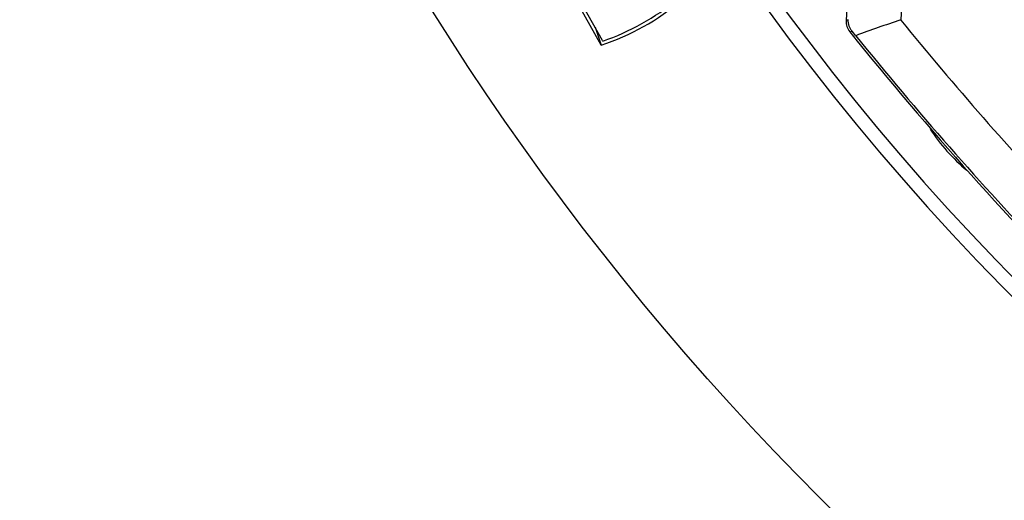
# Model space of a CAD drawing. Units: inches. Extents: x -629.4 to -591.9, y 687.7 to 713.8.
# Drawn here: x -613.8 to -612.7, y 704.7 to 705.2 of the extents above; entities that cross this region are included whole.
import ezdxf

# ---------------------------------------------------------------- set-up
doc = ezdxf.new("R2010")
doc.units = ezdxf.units.IN
doc.header["$MEASUREMENT"] = 0
doc.layers.add('NONE_8', color=7, linetype='Continuous')

msp = doc.modelspace()

# ---------------------------------------------------------------- linework, layer by layer
at = {"color": 7, "linetype": 'Continuous'}
for p, q in [((-613.1409, 705.2117), (-613.411, 705.6941)), ((-613.1394, 705.2171), (-613.4057, 705.6926)), ((-612.8558, 705.2412), (-612.8583, 705.2404)), ((-613.1481, 705.2327), (-613.1409, 705.2117)), ((-612.8539, 705.2271), (-612.8514, 705.228)), ((-612.847, 705.2227), (-612.8514, 705.228)), ((-613.1393, 705.2171), (-613.1391, 705.2165))]:
    msp.add_line(p, q, dxfattribs=at)
msp.add_circle((-610.6588, 706.9186), 3.1534, dxfattribs=at)
for centre, radius, start, end in [((-610.6588, 706.9186), 2.8319, 206.4708, 316.0822), ((-610.6588, 706.9186), 2.8158, 208.8298, 315.9602), ((-612.5835, 705.2307), 0.275, 84.8589, 177.9761), ((-612.5835, 705.2306), 0.2119, 265.265, 177.235), ((-613.2296, 705.4789), 0.2815, 288.3666, 310.1334), ((-613.2296, 705.4789), 0.2776, 289.0372, 309.4628), ((-612.3281, 703.8234), 1.4925, 108.2386, 110.3488), ((-609.7181, 707.7436), 3.9664, 219.123, 223.377), ((-609.718, 707.7436), 4.0208, 218.7455, 224.9131), ((-613.2296, 705.4789), 0.2769, 289.0125, 289.0372), ((-609.7181, 707.7436), 4.0181, 218.857, 223.643)]:
    msp.add_arc(centre, radius, start, end, dxfattribs=at)
for points, knots in [([(-612.8583, 705.2404), (-612.8584, 705.238), (-612.8577, 705.2332), (-612.8554, 705.229), (-612.8539, 705.2272)], [0, 0, 0, 0, 0.00706645, 0.01413288, 0.01413288, 0.01413288, 0.01413288]), ([(-612.8514, 705.228), (-612.8521, 705.2288), (-612.8534, 705.2307), (-612.8554, 705.2351), (-612.8559, 705.2388), (-612.8558, 705.2412)], [0, 0, 0, 0, 0.00332976, 0.00684059, 0.01425901, 0.01425901, 0.01425901, 0.01425901])]:
    msp.add_open_spline(points, degree=3, knots=knots, dxfattribs=at)
at = {"layer": 'NONE_8', "color": 7, "linetype": 'Continuous'}
msp.add_arc((-612.5835, 705.2307), 0.2122, 213.1233, 230.3617, dxfattribs=at)

doc.saveas('drawing.dxf')
